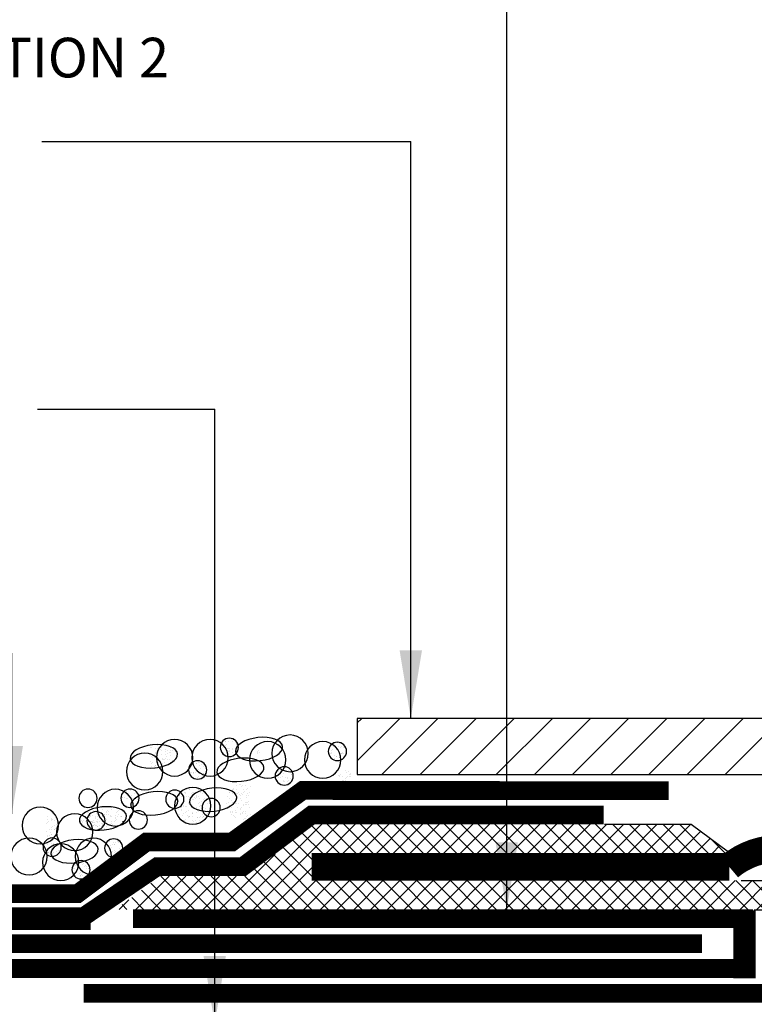
# Model space of a CAD drawing. Extents: x 40 to 322, y -2 to 386.
# Drawn here: x 112 to 177, y 233 to 320 of the extents above; entities that cross this region are included whole.
import ezdxf

# ---------------------------------------------------------------- set-up
doc = ezdxf.new("R2010")
doc.units = 0
doc.linetypes.add('CENTER2', pattern=[28.575, 19.05, -3.175, 3.175, -3.175])
doc.layers.get('0').update_dxf_attribs({"color": 3, "linetype": 'CONTINUOUS'})
for name, color, linetype in [('ABIT', 5, 'CONTINUOUS'), ('ARROW', 7, 'CONTINUOUS'), ('CL', 1, 'CENTER2'), ('INSUL', 7, 'CONTINUOUS'), ('PDOME', 4, 'CONTINUOUS'), ('TEXT', 3, 'CONTINUOUS')]:
    doc.layers.add(name, color=color, linetype=linetype)
doc.styles.add('ADESK1', font='arial.ttf')
doc.dimstyles.get("Standard").update_dxf_attribs({"dimtxt": 0.18, "dimasz": 0.18, "dimexe": 0.18, "dimexo": 0.0625, "dimgap": 0.09, "dimtad": 0, "dimtih": 1, "dimtoh": 1, "dimdec": 4, "dimzin": 0, "dimdsep": 46, "dimtxsty": 'Standard', "dimcen": 0.09, "dimadec": 0, "dimazin": 0, "dimtfac": 1, "dimtdec": 4, "dimtofl": 0, "dimtmove": 0, "dimatfit": 3, "dimfxl": 0, "dimtolj": 1, "dimtzin": 0, "dimarcsym": 0})

msp = doc.modelspace()

# ---------------------------------------------------------------- hatches: boundary and pattern name
at = {"layer": 'ABIT', "linetype": 'Continuous'}
h = msp.add_hatch(dxfattribs=at)
h.set_pattern_fill('ANSI31', scale=0.75, style=0)
h.set_pattern_definition([(45, (-1.6757, -0.3288), (-1.683798, 1.683798), [])])
h.paths.add_polyline_path([(216.391, 253.166), (216.391, 258.116), (141.883, 258.116), (141.883, 253.166)])
at = {"layer": 'CL', "linetype": 'Continuous'}
h = msp.add_hatch(dxfattribs=at)
h.set_pattern_fill('ANSI37', scale=0.33, style=0)
h.set_pattern_definition([(45, (-74.3957, 72.6759), (-0.740871, 0.740871), []), (135, (-74.3957, 72.6759), (-0.740871, -0.740871), [])])
edge = h.paths.add_edge_path()
edge.add_line((138.353, 248.931), (132.025, 244.185))
edge.add_line((132.025, 244.185), (124.477, 244.185))
edge.add_line((124.477, 244.185), (120.569, 241.254))
edge.add_line((120.569, 241.254), (179.137, 241.254))
edge.add_line((179.137, 241.254), (179.137, 243.8))
edge.add_line((179.137, 243.8), (137.858, 243.8))
edge.add_line((137.858, 243.8), (137.858, 246.22))
edge.add_line((137.858, 246.22), (174.737, 246.22))
edge.add_line((174.737, 246.22), (171.343, 248.766))
edge.add_line((171.343, 248.766), (137.858, 248.766))

# ---------------------------------------------------------------- linework, layer by layer
at = {"color": 7}
for p, q in [((124.217, 255.727), (124.217, 255.727)), ((124.704, 255.684), (124.704, 255.684)), ((129.888, 255.763), (129.888, 255.763)), ((130.047, 255.769), (130.047, 255.769)), ((130.208, 256.059), (130.208, 256.059)), ((130.224, 255.716), (130.224, 255.716)), ((130.267, 256.114), (130.267, 256.114)), ((130.313, 256.313), (130.313, 256.313)), ((130.36, 255.803), (130.36, 255.803)), ((130.501, 256.058), (130.501, 256.058)), ((130.749, 256.255), (130.749, 256.255)), ((130.848, 256.117), (130.848, 256.117)), ((130.917, 256.233), (130.917, 256.233)), ((131.174, 255.774), (131.174, 255.774)), ((131.225, 255.714), (131.225, 255.714)), ((131.234, 255.829), (131.234, 255.829)), ((139.512, 255.692), (139.512, 255.692)), ((139.645, 255.685), (139.645, 255.685)), ((139.738, 255.816), (139.738, 255.816)), ((139.874, 255.904), (139.874, 255.904)), ((140.099, 255.974), (140.099, 255.974)), ((140.3, 255.886), (140.3, 255.886)), ((140.359, 255.941), (140.359, 255.941)), ((123.662, 255.517), (123.662, 255.517)), ((123.686, 254.928), (123.686, 254.928)), ((123.707, 255.553), (123.707, 255.553)), ((123.766, 254.816), (123.766, 254.816)), ((123.957, 254.914), (123.957, 254.914)), ((124.045, 255.074), (124.045, 255.074)), ((124.093, 255.002), (124.093, 255.002)), ((124.099, 255.459), (124.099, 255.459)), ((124.14, 255.217), (124.14, 255.217)), ((124.266, 255.437), (124.266, 255.437)), ((124.365, 255.37), (124.365, 255.37)), ((124.424, 255.425), (124.424, 255.425)), ((124.528, 255.402), (124.528, 255.402)), ((124.555, 254.896), (124.555, 254.896)), ((124.575, 255.521), (124.575, 255.521)), ((124.581, 255.315), (124.581, 255.315)), ((124.959, 254.913), (124.959, 254.913)), ((124.962, 255.221), (124.962, 255.221)), ((124.964, 255.344), (124.964, 255.344)), ((125.094, 255), (125.094, 255)), ((125.132, 255.322), (125.132, 255.322)), ((125.332, 255.086), (125.332, 255.086)), ((125.391, 255.14), (125.391, 255.14)), ((125.393, 255.287), (125.393, 255.287)), ((125.396, 254.885), (125.396, 254.885)), ((125.416, 255.51), (125.416, 255.51)), ((125.582, 255.313), (125.582, 255.313)), ((125.671, 255.399), (125.671, 255.399)), ((125.83, 255.229), (125.83, 255.229)), ((125.831, 255.189), (125.831, 255.189)), ((125.96, 254.911), (125.96, 254.911)), ((130.016, 255.513), (130.016, 255.513)), ((130.027, 255.144), (130.027, 255.144)), ((130.1, 254.991), (130.1, 254.991)), ((130.195, 254.869), (130.195, 254.869)), ((130.453, 255.455), (130.453, 255.455)), ((130.461, 254.808), (130.461, 254.808)), ((130.481, 255.433), (130.481, 255.433)), ((130.515, 255.165), (130.515, 255.165)), ((130.575, 255.22), (130.575, 255.22)), ((130.588, 255.304), (130.588, 255.304)), ((130.62, 255.433), (130.62, 255.433)), ((130.854, 255.479), (130.854, 255.479)), ((130.882, 255.398), (130.882, 255.398)), ((130.895, 255.112), (130.895, 255.112)), ((130.966, 254.902), (130.966, 254.902)), ((131.101, 254.989), (131.101, 254.989)), ((131.303, 255.437), (131.303, 255.437)), ((131.318, 255.34), (131.318, 255.34)), ((133.049, 255.11), (133.049, 255.11)), ((133.104, 254.985), (133.104, 254.985)), ((133.107, 255.205), (133.107, 255.205)), ((133.166, 255.26), (133.166, 255.26)), ((133.216, 255.088), (133.216, 255.088)), ((139.477, 254.857), (139.477, 254.857)), ((139.478, 255.004), (139.478, 255.004)), ((139.614, 255.091), (139.614, 255.091)), ((139.625, 255.06), (139.625, 255.06)), ((139.641, 255.277), (139.641, 255.277)), ((139.701, 255.332), (139.701, 255.332)), ((139.773, 255.657), (139.773, 255.657)), ((139.913, 254.799), (139.913, 254.799)), ((139.98, 255.59), (139.98, 255.59)), ((140.079, 255.349), (140.079, 255.349)), ((140.102, 255.405), (140.102, 255.405)), ((140.21, 255.599), (140.21, 255.599)), ((140.377, 255.577), (140.377, 255.577)), ((140.48, 255.002), (140.48, 255.002)), ((140.493, 255.028), (140.493, 255.028)), ((140.514, 255.653), (140.514, 255.653)), ((140.608, 254.992), (140.608, 254.992)), ((140.615, 255.089), (140.615, 255.089)), ((140.638, 255.542), (140.638, 255.542)), ((140.667, 255.047), (140.667, 255.047)), ((140.901, 255.353), (140.901, 255.353)), ((123.666, 254.303), (123.666, 254.303)), ((123.698, 254.102), (123.698, 254.102)), ((123.706, 254.761), (123.706, 254.761)), ((123.802, 254.659), (123.802, 254.659)), ((123.833, 254.189), (123.833, 254.189)), ((123.97, 254.636), (123.97, 254.636)), ((124.1, 253.967), (124.1, 253.967)), ((124.12, 254.592), (124.12, 254.592)), ((124.231, 254.602), (124.231, 254.602)), ((124.321, 254.503), (124.321, 254.503)), ((124.353, 254.18), (124.353, 254.18)), ((124.534, 254.271), (124.534, 254.271)), ((124.668, 254.544), (124.668, 254.544)), ((124.673, 254.476), (124.673, 254.476)), ((124.699, 254.1), (124.699, 254.1)), ((124.732, 254.531), (124.732, 254.531)), ((124.835, 254.521), (124.835, 254.521)), ((124.835, 254.187), (124.835, 254.187)), ((124.922, 253.971), (124.922, 253.971)), ((124.942, 254.596), (124.942, 254.596)), ((125.012, 254.79), (125.012, 254.79)), ((125.097, 254.487), (125.097, 254.487)), ((125.323, 254.501), (125.323, 254.501)), ((125.376, 254.26), (125.376, 254.26)), ((125.533, 254.429), (125.533, 254.429)), ((125.701, 254.406), (125.701, 254.406)), ((125.811, 254.564), (125.811, 254.564)), ((127.431, 254.176), (127.431, 254.176)), ((127.454, 253.932), (127.454, 253.932)), ((127.693, 254.142), (127.693, 254.142)), ((127.702, 254.095), (127.702, 254.095)), ((127.838, 254.182), (127.838, 254.182)), ((127.908, 254.222), (127.908, 254.222)), ((127.911, 253.936), (127.911, 253.936)), ((128.129, 254.084), (128.129, 254.084)), ((128.231, 254.231), (128.231, 254.231)), ((128.297, 254.062), (128.297, 254.062)), ((139.842, 254.593), (139.842, 254.593)), ((140.008, 254.438), (140.008, 254.438)), ((140.059, 254.724), (140.059, 254.724)), ((140.081, 254.776), (140.081, 254.776)), ((140.288, 254.696), (140.288, 254.696)), ((140.342, 254.742), (140.342, 254.742)), ((123.673, 253.836), (123.673, 253.836)), ((123.935, 253.801), (123.935, 253.801)), ((124.014, 253.867), (124.014, 253.867)), ((124.073, 253.922), (124.073, 253.922)), ((127.046, 253.607), (127.046, 253.607)), ((127.065, 253.685), (127.065, 253.685)), ((127.135, 253.376), (127.135, 253.376)), ((127.252, 253.326), (127.252, 253.326)), ((127.396, 253.341), (127.396, 253.341)), ((127.434, 253.307), (127.434, 253.307)), ((127.443, 253.282), (127.443, 253.282)), ((127.572, 253.622), (127.572, 253.622)), ((127.578, 253.37), (127.578, 253.37)), ((127.631, 253.677), (127.631, 253.677)), ((127.833, 253.283), (127.833, 253.283)), ((127.888, 253.597), (127.888, 253.597)), ((128, 253.261), (128, 253.261)), ((128.066, 253.683), (128.066, 253.683)), ((128.262, 253.226), (128.262, 253.226)), ((128.302, 253.276), (128.302, 253.276)), ((128.323, 253.901), (128.323, 253.901)), ((128.444, 253.281), (128.444, 253.281)), ((128.539, 253.337), (128.539, 253.337)), ((134.753, 253.113), (134.753, 253.113)), ((134.954, 253.551), (134.954, 253.551)), ((134.954, 253.387), (134.954, 253.387)), ((135.073, 253.409), (135.073, 253.409)), ((135.09, 253.474), (135.09, 253.474)), ((135.132, 253.464), (135.132, 253.464)), ((135.161, 253.75), (135.161, 253.75)), ((135.368, 253.23), (135.368, 253.23)), ((135.412, 253.723), (135.412, 253.723)), ((135.422, 253.715), (135.422, 253.715)), ((135.578, 253.788), (135.578, 253.788)), ((135.776, 253.555), (135.776, 253.555)), ((135.859, 253.657), (135.859, 253.657)), ((135.956, 253.385), (135.956, 253.385)), ((136.039, 253.125), (136.039, 253.125)), ((136.091, 253.472), (136.091, 253.472)), ((136.098, 253.179), (136.098, 253.179)), ((136.21, 253.219), (136.21, 253.219)), ((140.186, 253.083), (140.186, 253.083)), ((140.353, 253.06), (140.353, 253.06)), ((140.433, 253.153), (140.433, 253.153)), ((140.841, 253.478), (140.841, 253.478)), ((140.961, 253.376), (140.961, 253.376)), ((141.097, 253.463), (141.097, 253.463)), ((141.223, 253.204), (141.223, 253.204)), ((141.274, 253.142), (141.274, 253.142)), ((141.282, 253.259), (141.282, 253.259)), ((127.807, 252.871), (127.807, 252.871)), ((127.868, 252.972), (127.868, 252.972)), ((127.939, 252.783), (127.939, 252.783)), ((128.219, 253.042), (128.219, 253.042)), ((131.251, 252.189), (131.251, 252.189)), ((131.485, 252.273), (131.485, 252.273)), ((131.571, 252.257), (131.571, 252.257)), ((131.738, 252.235), (131.738, 252.235)), ((131.999, 252.2), (131.999, 252.2)), ((134.697, 252.972), (134.697, 252.972)), ((134.83, 252.662), (134.83, 252.662)), ((134.865, 252.95), (134.865, 252.95)), ((134.933, 252.926), (134.933, 252.926)), ((135.126, 252.915), (135.126, 252.915)), ((135.318, 252.975), (135.318, 252.975)), ((135.348, 252.605), (135.348, 252.605)), ((135.38, 252.515), (135.38, 252.515)), ((135.439, 252.57), (135.439, 252.57)), ((135.563, 252.857), (135.563, 252.857)), ((135.696, 252.573), (135.696, 252.573)), ((135.719, 252.829), (135.719, 252.829)), ((135.73, 252.835), (135.73, 252.835)), ((135.736, 252.304), (135.736, 252.304)), ((135.756, 252.93), (135.756, 252.93)), ((135.832, 252.66), (135.832, 252.66)), ((135.991, 252.8), (135.991, 252.8)), ((140.324, 252.966), (140.324, 252.966)), ((140.412, 252.528), (140.412, 252.528)), ((140.564, 252.595), (140.564, 252.595)), ((140.615, 253.026), (140.615, 253.026)), ((140.623, 252.65), (140.623, 252.65)), ((140.702, 252.563), (140.702, 252.563)), ((140.8, 252.228), (140.8, 252.228)), ((140.82, 252.853), (140.82, 252.853)), ((140.837, 252.651), (140.837, 252.651)), ((140.903, 252.908), (140.903, 252.908)), ((141.051, 252.968), (141.051, 252.968)), ((141.219, 252.945), (141.219, 252.945)), ((141.254, 252.517), (141.254, 252.517)), ((141.325, 252.964), (141.325, 252.964)), ((121.082, 251.356), (121.082, 251.356)), ((121.214, 251.479), (121.214, 251.479)), ((121.349, 251.567), (121.349, 251.567)), ((121.511, 251.431), (121.511, 251.431)), ((121.536, 251.645), (121.536, 251.645)), ((121.57, 251.486), (121.57, 251.486)), ((121.85, 251.745), (121.85, 251.745)), ((121.887, 251.863), (121.887, 251.863)), ((121.951, 251.324), (121.951, 251.324)), ((122.215, 251.478), (122.215, 251.478)), ((122.35, 251.565), (122.35, 251.565)), ((122.359, 251.649), (122.359, 251.649)), ((126.219, 251.47), (126.219, 251.47)), ((126.355, 251.557), (126.355, 251.557)), ((126.601, 251.569), (126.601, 251.569)), ((126.695, 251.511), (126.695, 251.511)), ((126.754, 251.566), (126.754, 251.566)), ((126.843, 251.871), (126.843, 251.871)), ((127.033, 251.824), (127.033, 251.824)), ((127.035, 251.873), (127.035, 251.873)), ((127.221, 251.468), (127.221, 251.468)), ((127.356, 251.555), (127.356, 251.555)), ((127.376, 251.974), (127.376, 251.974)), ((127.423, 251.572), (127.423, 251.572)), ((127.813, 251.916), (127.813, 251.916)), ((127.844, 251.869), (127.844, 251.869)), ((127.877, 251.862), (127.877, 251.862)), ((127.98, 251.894), (127.98, 251.894)), ((128, 251.54), (128, 251.54)), ((128.222, 251.467), (128.222, 251.467)), ((128.291, 251.541), (128.291, 251.541)), ((128.357, 251.554), (128.357, 251.554)), ((130.576, 251.549), (130.576, 251.549)), ((130.592, 251.58), (130.592, 251.58)), ((130.824, 251.503), (130.824, 251.503)), ((130.838, 251.514), (130.838, 251.514)), ((130.848, 251.864), (130.848, 251.864)), ((130.912, 251.875), (130.912, 251.875)), ((130.971, 251.93), (130.971, 251.93)), ((131.225, 251.461), (131.225, 251.461)), ((131.232, 251.827), (131.232, 251.827)), ((131.274, 251.456), (131.274, 251.456)), ((131.361, 251.548), (131.361, 251.548)), ((131.442, 251.434), (131.442, 251.434)), ((131.665, 251.492), (131.665, 251.492)), ((131.685, 252.117), (131.685, 252.117)), ((131.703, 251.399), (131.703, 251.399)), ((131.849, 251.862), (131.849, 251.862)), ((131.878, 251.591), (131.878, 251.591)), ((131.937, 251.645), (131.937, 251.645)), ((132.1, 251.796), (132.1, 251.796)), ((132.14, 251.341), (132.14, 251.341)), ((132.217, 251.904), (132.217, 251.904)), ((132.226, 251.459), (132.226, 251.459)), ((132.307, 251.319), (132.307, 251.319)), ((132.362, 251.546), (132.362, 251.546)), ((132.436, 252.142), (132.436, 252.142)), ((140.755, 252.167), (140.755, 252.167)), ((140.922, 252.145), (140.922, 252.145)), ((141.066, 252.152), (141.066, 252.152)), ((121.089, 250.754), (121.089, 250.754)), ((121.162, 251.12), (121.162, 251.12)), ((121.191, 251.136), (121.191, 251.136)), ((121.33, 251.098), (121.33, 251.098)), ((121.516, 251.02), (121.516, 251.02)), ((121.578, 251.068), (121.578, 251.068)), ((121.591, 251.063), (121.591, 251.063)), ((121.818, 250.537), (121.818, 250.537)), ((121.878, 250.592), (121.878, 250.592)), ((121.93, 250.699), (121.93, 250.699)), ((121.955, 250.665), (121.955, 250.665)), ((122.028, 251.005), (122.028, 251.005)), ((122.091, 250.752), (122.091, 250.752)), ((122.157, 250.851), (122.157, 250.851)), ((122.195, 250.983), (122.195, 250.983)), ((122.338, 251.024), (122.338, 251.024)), ((122.456, 250.948), (122.456, 250.948)), ((122.477, 251.147), (122.477, 251.147)), ((122.537, 251.201), (122.537, 251.201)), ((122.579, 251.066), (122.579, 251.066)), ((125.918, 250.488), (125.918, 250.488)), ((125.96, 250.658), (125.96, 250.658)), ((126.036, 250.902), (126.036, 250.902)), ((126.095, 250.957), (126.095, 250.957)), ((126.095, 250.745), (126.095, 250.745)), ((126.127, 250.654), (126.127, 250.654)), ((126.147, 251.279), (126.147, 251.279)), ((126.214, 251.289), (126.214, 251.289)), ((126.375, 251.215), (126.375, 251.215)), ((126.58, 250.943), (126.58, 250.943)), ((126.583, 251.059), (126.583, 251.059)), ((126.651, 251.231), (126.651, 251.231)), ((126.818, 251.208), (126.818, 251.208)), ((126.961, 250.656), (126.961, 250.656)), ((126.995, 250.623), (126.995, 250.623)), ((127.002, 250.617), (127.002, 250.617)), ((127.015, 251.248), (127.015, 251.248)), ((127.061, 250.672), (127.061, 250.672)), ((127.08, 251.174), (127.08, 251.174)), ((127.096, 250.743), (127.096, 250.743)), ((127.341, 250.93), (127.341, 250.93)), ((127.403, 250.947), (127.403, 250.947)), ((127.516, 251.116), (127.516, 251.116)), ((127.585, 251.057), (127.585, 251.057)), ((127.661, 251.226), (127.661, 251.226)), ((127.684, 251.093), (127.684, 251.093)), ((127.72, 251.281), (127.72, 251.281)), ((127.836, 250.612), (127.836, 250.612)), ((127.857, 251.237), (127.857, 251.237)), ((127.945, 251.059), (127.945, 251.059)), ((127.962, 250.654), (127.962, 250.654)), ((128.098, 250.741), (128.098, 250.741)), ((128.271, 250.916), (128.271, 250.916)), ((128.307, 250.646), (128.307, 250.646)), ((128.382, 251.001), (128.382, 251.001)), ((128.549, 250.979), (128.549, 250.979)), ((128.586, 251.055), (128.586, 251.055)), ((128.627, 250.942), (128.627, 250.942)), ((128.659, 250.616), (128.659, 250.616)), ((128.679, 251.241), (128.679, 251.241)), ((128.687, 250.996), (128.687, 250.996)), ((128.81, 250.944), (128.81, 250.944)), ((130.369, 250.573), (130.369, 250.573)), ((130.389, 251.198), (130.389, 251.198)), ((130.541, 250.714), (130.541, 250.714)), ((130.588, 251.051), (130.588, 251.051)), ((130.803, 250.877), (130.803, 250.877)), ((130.899, 250.686), (130.899, 250.686)), ((130.966, 250.649), (130.966, 250.649)), ((130.978, 250.656), (130.978, 250.656)), ((131.101, 250.736), (131.101, 250.736)), ((131.145, 250.634), (131.145, 250.634)), ((131.191, 250.577), (131.191, 250.577)), ((131.211, 251.202), (131.211, 251.202)), ((131.219, 250.981), (131.219, 250.981)), ((131.278, 251.036), (131.278, 251.036)), ((131.407, 250.599), (131.407, 250.599)), ((131.558, 251.295), (131.558, 251.295)), ((131.589, 251.05), (131.589, 251.05)), ((131.645, 250.867), (131.645, 250.867)), ((131.843, 250.541), (131.843, 250.541)), ((131.967, 250.647), (131.967, 250.647)), ((132.011, 250.519), (132.011, 250.519)), ((132.059, 250.546), (132.059, 250.546)), ((132.08, 251.171), (132.08, 251.171)), ((132.102, 250.734), (132.102, 250.734)), ((132.186, 250.697), (132.186, 250.697)), ((132.245, 250.752), (132.245, 250.752)), ((132.272, 250.484), (132.272, 250.484)), ((114.505, 250.043), (114.505, 250.043)), ((114.535, 250.122), (114.535, 250.122)), ((114.601, 250.042), (114.601, 250.042)), ((114.847, 249.782), (114.847, 249.782)), ((114.939, 249.707), (114.939, 249.707)), ((117.973, 249.864), (117.973, 249.864)), ((118.102, 249.819), (118.102, 249.819)), ((118.141, 249.841), (118.141, 249.841)), ((118.248, 249.592), (118.248, 249.592)), ((118.293, 249.673), (118.293, 249.673)), ((118.402, 249.807), (118.402, 249.807)), ((118.568, 249.888), (118.568, 249.888)), ((118.627, 249.943), (118.627, 249.943)), ((118.692, 249.858), (118.692, 249.858)), ((118.827, 249.946), (118.827, 249.946)), ((118.839, 249.749), (118.839, 249.749)), ((118.852, 249.775), (118.852, 249.775)), ((118.907, 250.202), (118.907, 250.202)), ((118.943, 249.809), (118.943, 249.809)), ((119.006, 249.727), (119.006, 249.727)), ((119.059, 249.593), (119.059, 249.593)), ((119.119, 249.647), (119.119, 249.647)), ((119.162, 249.641), (119.162, 249.641)), ((119.267, 249.692), (119.267, 249.692)), ((119.316, 250.259), (119.316, 250.259)), ((119.378, 250.113), (119.378, 250.113)), ((119.534, 249.604), (119.534, 249.604)), ((119.593, 249.658), (119.593, 249.658)), ((119.693, 249.857), (119.693, 249.857)), ((119.704, 249.634), (119.704, 249.634)), ((119.766, 249.813), (119.766, 249.813)), ((119.829, 249.944), (119.829, 249.944)), ((119.871, 249.612), (119.871, 249.612)), ((119.873, 249.917), (119.873, 249.917)), ((120.193, 250.213), (120.193, 250.213)), ((120.219, 250.102), (120.219, 250.102)), ((120.252, 250.268), (120.252, 250.268)), ((120.317, 250.257), (120.317, 250.257)), ((120.634, 249.781), (120.634, 249.781)), ((120.694, 249.855), (120.694, 249.855)), ((120.83, 249.942), (120.83, 249.942)), ((120.839, 249.632), (120.839, 249.632)), ((121.159, 249.928), (121.159, 249.928)), ((121.496, 250.395), (121.496, 250.395)), ((125.836, 249.933), (125.836, 249.933)), ((126.023, 249.712), (126.023, 249.712)), ((126.058, 249.63), (126.058, 249.63)), ((126.106, 250.029), (126.106, 250.029)), ((126.226, 249.607), (126.226, 249.607)), ((126.324, 250.246), (126.324, 250.246)), ((126.343, 250.008), (126.343, 250.008)), ((126.355, 250.43), (126.355, 250.43)), ((126.402, 250.063), (126.402, 250.063)), ((126.522, 250.408), (126.522, 250.408)), ((126.54, 249.693), (126.54, 249.693)), ((126.56, 250.318), (126.56, 250.318)), ((126.682, 250.321), (126.682, 250.321)), ((126.701, 249.844), (126.701, 249.844)), ((126.783, 250.373), (126.783, 250.373)), ((126.837, 249.931), (126.837, 249.931)), ((126.975, 249.998), (126.975, 249.998)), ((127.22, 250.315), (127.22, 250.315)), ((127.31, 249.723), (127.31, 249.723)), ((127.325, 250.245), (127.325, 250.245)), ((127.362, 249.697), (127.362, 249.697)), ((127.369, 249.778), (127.369, 249.778)), ((127.383, 250.322), (127.383, 250.322)), ((127.387, 250.293), (127.387, 250.293)), ((127.648, 250.036), (127.648, 250.036)), ((127.649, 250.258), (127.649, 250.258)), ((127.702, 249.842), (127.702, 249.842)), ((127.816, 249.987), (127.816, 249.987)), ((127.838, 249.929), (127.838, 249.929)), ((127.968, 250.332), (127.968, 250.332)), ((128.028, 250.387), (128.028, 250.387)), ((128.085, 250.2), (128.085, 250.2)), ((128.231, 249.666), (128.231, 249.666)), ((128.251, 250.291), (128.251, 250.291)), ((128.253, 250.178), (128.253, 250.178)), ((128.326, 250.243), (128.326, 250.243)), ((128.514, 250.143), (128.514, 250.143)), ((128.615, 249.752), (128.615, 249.752)), ((128.639, 249.991), (128.639, 249.991)), ((128.704, 249.84), (128.704, 249.84)), ((128.839, 249.927), (128.839, 249.927)), ((130.56, 250.372), (130.56, 250.372)), ((130.62, 250.427), (130.62, 250.427)), ((130.681, 249.855), (130.681, 249.855)), ((130.706, 249.836), (130.706, 249.836)), ((130.763, 249.627), (130.763, 249.627)), ((130.783, 250.252), (130.783, 250.252)), ((130.841, 249.924), (130.841, 249.924)), ((130.849, 249.833), (130.849, 249.833)), ((131.11, 249.798), (131.11, 249.798)), ((131.171, 249.952), (131.171, 249.952)), ((131.207, 249.792), (131.207, 249.792)), ((131.33, 250.237), (131.33, 250.237)), ((131.527, 250.087), (131.527, 250.087)), ((131.547, 249.74), (131.547, 249.74)), ((131.586, 250.142), (131.586, 250.142)), ((131.604, 249.617), (131.604, 249.617)), ((131.625, 250.242), (131.625, 250.242)), ((131.707, 249.835), (131.707, 249.835)), ((131.714, 249.718), (131.714, 249.718)), ((131.843, 249.922), (131.843, 249.922)), ((131.866, 250.401), (131.866, 250.401)), ((131.976, 249.683), (131.976, 249.683)), ((132.039, 249.921), (132.039, 249.921)), ((132.331, 250.235), (132.331, 250.235)), ((132.412, 249.625), (132.412, 249.625)), ((132.427, 249.621), (132.427, 249.621)), ((114.465, 248.793), (114.465, 248.793)), ((114.485, 249.418), (114.485, 249.418)), ((114.522, 248.932), (114.522, 248.932)), ((114.566, 249.207), (114.566, 249.207)), ((114.588, 248.97), (114.588, 248.97)), ((114.842, 249.228), (114.842, 249.228)), ((114.901, 249.283), (114.901, 249.283)), ((114.919, 249.082), (114.919, 249.082)), ((115.003, 249.149), (115.003, 249.149)), ((115.17, 249.126), (115.17, 249.126)), ((115.181, 249.542), (115.181, 249.542)), ((115.225, 249.379), (115.225, 249.379)), ((115.333, 248.761), (115.333, 248.761)), ((115.431, 249.092), (115.431, 249.092)), ((117.431, 249.048), (117.431, 249.048)), ((117.567, 249.135), (117.567, 249.135)), ((117.589, 248.983), (117.589, 248.983)), ((117.647, 248.89), (117.647, 248.89)), ((117.667, 249.515), (117.667, 249.515)), ((117.677, 249.063), (117.677, 249.063)), ((117.844, 249.041), (117.844, 249.041)), ((117.909, 249.279), (117.909, 249.279)), ((117.968, 249.334), (117.968, 249.334)), ((118.055, 249.449), (118.055, 249.449)), ((118.081, 249.194), (118.081, 249.194)), ((118.106, 249.006), (118.106, 249.006)), ((118.228, 249.374), (118.228, 249.374)), ((118.273, 249.048), (118.273, 249.048)), ((118.324, 249.547), (118.324, 249.547)), ((118.364, 249.461), (118.364, 249.461)), ((118.4, 248.983), (118.4, 248.983)), ((118.432, 249.046), (118.432, 249.046)), ((118.46, 249.038), (118.46, 249.038)), ((118.469, 248.894), (118.469, 248.894)), ((118.489, 249.519), (118.489, 249.519)), ((118.542, 248.948), (118.542, 248.948)), ((118.568, 249.133), (118.568, 249.133)), ((118.592, 248.963), (118.592, 248.963)), ((118.707, 248.712), (118.707, 248.712)), ((118.71, 248.926), (118.71, 248.926)), ((118.727, 249.337), (118.727, 249.337)), ((118.739, 249.297), (118.739, 249.297)), ((118.76, 249.489), (118.76, 249.489)), ((118.875, 248.994), (118.875, 248.994)), ((118.923, 249.184), (118.923, 249.184)), ((118.928, 249.467), (118.928, 249.467)), ((118.934, 249.049), (118.934, 249.049)), ((118.971, 248.891), (118.971, 248.891)), ((119.056, 249.447), (119.056, 249.447)), ((119.142, 249.016), (119.142, 249.016)), ((119.189, 249.432), (119.189, 249.432)), ((119.214, 249.308), (119.214, 249.308)), ((119.23, 249.372), (119.23, 249.372)), ((119.337, 248.863), (119.337, 248.863)), ((119.358, 249.488), (119.358, 249.488)), ((119.365, 249.459), (119.365, 249.459)), ((119.408, 248.833), (119.408, 248.833)), ((119.426, 248.753), (119.426, 248.753)), ((119.433, 249.044), (119.433, 249.044)), ((119.529, 248.716), (119.529, 248.716)), ((119.549, 249.341), (119.549, 249.341)), ((119.569, 249.131), (119.569, 249.131)), ((119.575, 248.811), (119.575, 248.811)), ((119.594, 248.961), (119.594, 248.961)), ((119.745, 249.188), (119.745, 249.188)), ((119.836, 248.776), (119.836, 248.776)), ((119.842, 248.71), (119.842, 248.71)), ((119.901, 248.764), (119.901, 248.764)), ((120.057, 249.445), (120.057, 249.445)), ((120.133, 249.577), (120.133, 249.577)), ((120.179, 248.852), (120.179, 248.852)), ((120.181, 249.023), (120.181, 249.023)), ((120.199, 249.477), (120.199, 249.477)), ((120.273, 248.718), (120.273, 248.718)), ((120.435, 249.042), (120.435, 249.042)), ((120.501, 249.319), (120.501, 249.319)), ((120.56, 249.374), (120.56, 249.374)), ((120.57, 249.519), (120.57, 249.519)), ((120.57, 249.13), (120.57, 249.13)), ((120.614, 249.156), (120.614, 249.156)), ((120.737, 249.497), (120.737, 249.497)), ((120.998, 249.462), (120.998, 249.462)), ((121.001, 248.856), (121.001, 248.856)), ((121.022, 249.481), (121.022, 249.481)), ((121.058, 249.443), (121.058, 249.443)), ((121.435, 249.404), (121.435, 249.404)), ((126.487, 249.573), (126.487, 249.573)), ((126.52, 249.068), (126.52, 249.068)), ((126.577, 249.119), (126.577, 249.119)), ((126.651, 249.114), (126.651, 249.114)), ((126.71, 249.169), (126.71, 249.169)), ((126.924, 249.515), (126.924, 249.515)), ((126.954, 249.372), (126.954, 249.372)), ((126.99, 249.427), (126.99, 249.427)), ((127.065, 249.432), (127.065, 249.432)), ((127.091, 249.492), (127.091, 249.492)), ((127.342, 249.072), (127.342, 249.072)), ((127.352, 249.458), (127.352, 249.458)), ((127.443, 249.03), (127.443, 249.03)), ((127.578, 249.117), (127.578, 249.117)), ((127.617, 248.829), (127.617, 248.829)), ((127.676, 248.884), (127.676, 248.884)), ((127.789, 249.4), (127.789, 249.4)), ((127.796, 249.362), (127.796, 249.362)), ((127.956, 249.377), (127.956, 249.377)), ((127.956, 249.143), (127.956, 249.143)), ((128.066, 249.43), (128.066, 249.43)), ((128.21, 249.041), (128.21, 249.041)), ((128.218, 249.343), (128.218, 249.343)), ((128.276, 249.438), (128.276, 249.438)), ((128.335, 249.493), (128.335, 249.493)), ((130.927, 249.533), (130.927, 249.533)), ((131.07, 249.425), (131.07, 249.425)), ((131.151, 249.327), (131.151, 249.327)), ((131.834, 249.194), (131.834, 249.194)), ((131.894, 249.248), (131.894, 249.248)), ((132.019, 249.296), (132.019, 249.296)), ((132.071, 249.423), (132.071, 249.423)), ((132.173, 249.507), (132.173, 249.507)), ((114.444, 248.168), (114.444, 248.168)), ((114.706, 248.348), (114.706, 248.348)), ((114.83, 248.038), (114.83, 248.038)), ((114.841, 247.842), (114.841, 247.842)), ((114.873, 248.326), (114.873, 248.326)), ((114.898, 248.457), (114.898, 248.457)), ((114.965, 248.567), (114.965, 248.567)), ((115.101, 248.654), (115.101, 248.654)), ((115.135, 248.291), (115.135, 248.291)), ((115.15, 248.334), (115.15, 248.334)), ((115.209, 248.389), (115.209, 248.389)), ((115.313, 248.136), (115.313, 248.136)), ((115.329, 248.156), (115.329, 248.156)), ((115.489, 248.648), (115.489, 248.648)), ((117.795, 248.637), (117.795, 248.637)), ((118.061, 248.569), (118.061, 248.569)), ((118.216, 248.385), (118.216, 248.385)), ((118.275, 248.44), (118.275, 248.44)), ((118.464, 248.689), (118.464, 248.689)), ((118.555, 248.698), (118.555, 248.698)), ((118.631, 248.667), (118.631, 248.667)), ((118.796, 248.635), (118.796, 248.635)), ((118.893, 248.632), (118.893, 248.632)), ((118.903, 248.559), (118.903, 248.559)), ((118.97, 248.56), (118.97, 248.56)), ((119.047, 248.403), (119.047, 248.403)), ((119.106, 248.647), (119.106, 248.647)), ((119.121, 248.391), (119.121, 248.391)), ((119.309, 248.319), (119.309, 248.319)), ((119.329, 248.574), (119.329, 248.574)), ((119.367, 248.699), (119.367, 248.699)), ((119.522, 248.414), (119.522, 248.414)), ((119.725, 248.563), (119.725, 248.563)), ((119.797, 248.633), (119.797, 248.633)), ((120.44, 248.696), (120.44, 248.696)), ((120.593, 248.531), (120.593, 248.531)), ((120.702, 248.661), (120.702, 248.661)), ((120.799, 248.631), (120.799, 248.631)), ((114.289, 247.189), (114.289, 247.189)), ((114.467, 247.147), (114.467, 247.147)), ((114.491, 247.725), (114.491, 247.725)), ((114.545, 247.015), (114.545, 247.015)), ((114.55, 247.78), (114.55, 247.78)), ((114.577, 247.525), (114.577, 247.525)), ((114.609, 247.485), (114.609, 247.485)), ((114.706, 247.755), (114.706, 247.755)), ((114.716, 247.276), (114.716, 247.276)), ((114.838, 247.491), (114.838, 247.491)), ((114.878, 247.832), (114.878, 247.832)), ((114.904, 247.089), (114.904, 247.089)), ((114.98, 247.319), (114.98, 247.319)), ((115.071, 247.067), (115.071, 247.067)), ((115.333, 247.032), (115.333, 247.032)), ((115.367, 247.019), (115.367, 247.019)), ((115.576, 247.2), (115.576, 247.2)), ((119.956, 247.258), (119.956, 247.258)), ((120.044, 247.242), (120.044, 247.242)), ((120.393, 247.2), (120.393, 247.2)), ((120.439, 246.984), (120.439, 246.984)), ((120.56, 247.178), (120.56, 247.178)), ((120.723, 247.265), (120.723, 247.265)), ((120.759, 247.28), (120.759, 247.28)), ((120.818, 247.335), (120.818, 247.335)), ((120.821, 247.143), (120.821, 247.143)), ((120.886, 247.231), (120.886, 247.231)), ((114.228, 246.962), (114.228, 246.962)), ((114.456, 246.464), (114.456, 246.464)), ((114.525, 246.39), (114.525, 246.39)), ((114.597, 246.295), (114.597, 246.295)), ((114.608, 246.289), (114.608, 246.289)), ((114.775, 246.266), (114.775, 246.266)), ((114.917, 246.591), (114.917, 246.591)), ((114.959, 246.694), (114.959, 246.694)), ((114.969, 246.148), (114.969, 246.148)), ((114.976, 246.646), (114.976, 246.646)), ((115.036, 246.232), (115.036, 246.232)), ((115.093, 246.873), (115.093, 246.873)), ((115.229, 246.96), (115.229, 246.96)), ((115.256, 246.904), (115.256, 246.904)), ((115.347, 246.394), (115.347, 246.394)), ((115.457, 246.462), (115.457, 246.462)), ((115.473, 246.174), (115.473, 246.174)), ((119.66, 246.457), (119.66, 246.457)), ((119.78, 246.375), (119.78, 246.375)), ((119.975, 246.139), (119.975, 246.139)), ((120.024, 246.617), (120.024, 246.617)), ((120.096, 246.399), (120.096, 246.399)), ((120.099, 246.864), (120.099, 246.864)), ((120.1, 246.671), (120.1, 246.671)), ((120.159, 246.726), (120.159, 246.726)), ((120.235, 246.951), (120.235, 246.951)), ((120.264, 246.377), (120.264, 246.377)), ((120.412, 246.317), (120.412, 246.317)), ((120.432, 246.942), (120.432, 246.942)), ((120.463, 246.453), (120.463, 246.453)), ((120.525, 246.342), (120.525, 246.342)), ((120.865, 246.606), (120.865, 246.606)), ((120.962, 246.284), (120.962, 246.284)), ((120.976, 246.137), (120.976, 246.137)), ((121.067, 246.386), (121.067, 246.386)), ((121.1, 246.862), (121.1, 246.862)), ((121.126, 246.441), (121.126, 246.441)), ((114.833, 246.061), (114.833, 246.061)), ((114.939, 246.069), (114.939, 246.069)), ((117.451, 245.405), (117.451, 245.405)), ((117.496, 245.441), (117.496, 245.441)), ((117.577, 245.243), (117.577, 245.243)), ((117.713, 245.33), (117.713, 245.33)), ((120.004, 245.992), (120.004, 245.992)), ((120.747, 246.09), (120.747, 246.09)), ((120.84, 246.05), (120.84, 246.05)), ((116.837, 244.832), (116.837, 244.832)), ((116.907, 245.143), (116.907, 245.143)), ((116.94, 244.834), (116.94, 244.834)), ((116.996, 244.476), (116.996, 244.476)), ((117.016, 245.101), (117.016, 245.101)), ((117.075, 245.121), (117.075, 245.121)), ((117.157, 245.128), (117.157, 245.128)), ((117.216, 245.183), (117.216, 245.183)), ((117.318, 244.431), (117.318, 244.431)), ((117.336, 245.086), (117.336, 245.086)), ((117.431, 244.78), (117.431, 244.78)), ((117.453, 244.518), (117.453, 244.518)), ((117.773, 245.028), (117.773, 245.028)), ((117.803, 244.547), (117.803, 244.547)), ((117.819, 244.48), (117.819, 244.48)), ((117.839, 245.105), (117.839, 245.105)), ((117.94, 245.006), (117.94, 245.006)), ((117.941, 244.832), (117.941, 244.832)), ((118.123, 244.843), (118.123, 244.843)), ((118.183, 244.898), (118.183, 244.898)), ((118.201, 244.971), (118.201, 244.971)), ((118.272, 244.77), (118.272, 244.77)), ((117.04, 244.286), (117.04, 244.286)), ((117.411, 244.155), (117.411, 244.155)), ((117.464, 244.234), (117.464, 244.234)), ((117.476, 244.228), (117.476, 244.228)), ((117.524, 244.289), (117.524, 244.289)), ((117.644, 244.205), (117.644, 244.205)), ((117.682, 244.019), (117.682, 244.019)), ((117.905, 244.171), (117.905, 244.171))]:
    msp.add_line(p, q, dxfattribs=at)
at = {"layer": 'ABIT', "color": 7}
for points in [[(169.392, 251.748, 1.65, 1.65, 0), (137.063, 251.751, 1.65, 1.65, 0), (130.825, 247.21, 1.65, 1.65, 0), (123.278, 247.21, 1.65, 1.65, 0), (117.17, 242.629, 1.65, 1.65, 0), (61.324, 242.629, 0, 0, 0)], [(117.444, 240.429, 1.65, 1.65, 0), (124.202, 245.01, 1.65, 1.65, 0), (131.75, 245.01, 1.65, 1.65, 0), (137.858, 249.591, 1.65, 1.65, 0), (163.647, 249.587, 0, 0, 0)]]:
    msp.add_lwpolyline(points, format="xyseb", dxfattribs=at)
at = {"layer": 'ABIT', "color": 1, "const_width": 2.42}
msp.add_lwpolyline([(220.417, 245.01), (183.526, 245.01, 0.364454), (174.726, 245.01), (137.858, 245.01)], format="xyb", dxfattribs=at)
at = {"layer": 'ABIT', "color": 7, "const_width": 1.65}
for points in [[(176.824, 240.429), (122.074, 240.429)], [(172.324, 238.229), (61.324, 238.229)], [(176.824, 236.029), (61.324, 236.029)]]:
    msp.add_lwpolyline(points, dxfattribs=at)
at = {"layer": 'ABIT', "color": 2, "const_width": 1.65}
msp.add_lwpolyline([(117.724, 233.829), (233.092, 233.829)], dxfattribs=at)
at = {"layer": 'ARROW', "color": 7, "extrusion": (0, 0, -1)}
for centre, start_param, end_param in [((133.208, 255.407), 0.001215326223878099, 6.284400633403465), ((123.915, 254.769), 0.001215326223904745, 6.284400633403491), ((131.559, 253.579), 0.001215326223904745, 6.284400633403491), ((123.956, 250.611), 0.001215326223892532, 6.284400633403479), ((129.149, 250.943), 0.00121532622387388, 6.28440063340346), ((119.423, 249.281), 0.001215326223863888, 6.28440063340345), ((116.917, 246.372), 0.001215326223890312, 6.284400633403477)]:
    msp.add_ellipse(centre, major_axis=(2.084, 0.226), ratio=0.487234, start_param=start_param, end_param=end_param, dxfattribs=at)
for centre, major_axis in [((135.947, 255.032), (0, 1.622)), ((125.747, 254.644), (0, 1.622)), ((128.88, 254.644), (0, 1.622)), ((130.588, 255.558), (0, 0.811)), ((133.969, 254.45), (0, 1.622)), ((138.832, 254.45), (0, 1.622)), ((140.128, 255.198), (0, 0.811)), ((123.11, 253.425), (0, 1.622)), ((127.785, 253.563), (0, 0.811)), ((135.43, 253.037), (0, 0.811)), ((118.1, 251.067), (0, 0.811)), ((120.513, 250.235), (0, 1.622)), ((121.81, 251.067), (0, 0.811)), ((125.766, 250.983), (0, 0.811)), ((127.355, 250.402), (0, 1.622)), ((128.981, 250.235), (0, 0.811)), ((113.886, 248.656), (0, 1.622)), ((116.936, 248.074), (0, 1.622)), ((118.809, 249.072), (0, 0.811)), ((122.551, 249.155), (0, 0.811)), ((112.897, 245.914), (0, 1.622)), ((115.7, 245.415), (0, 1.622)), ((114.935, 246.745), (0, 0.811)), ((114.935, 246.745), (0, 0.811)), ((118.585, 245.914), (0, 1.622)), ((120.375, 246.662), (0, 0.811)), ((117.49, 244.75), (0, 0.811))]:
    msp.add_ellipse(centre, major_axis=major_axis, ratio=0.991055, dxfattribs=at)
at = {"layer": 'CL', "color": 7}
msp.add_line((174.726, 245.01), (137.858, 245.01), dxfattribs=at)
at = {"layer": 'INSUL', "color": 7}
msp.add_lwpolyline([(216.391, 253.166), (216.391, 258.116), (141.883, 258.116), (141.883, 253.166)], close=True, dxfattribs=at)
at = {"layer": 'PDOME', "color": 7, "linetype": 'Continuous', "extrusion": (0, 0, -1)}
msp.add_ellipse((122.808, 249.036), major_axis=(0, 1.622), ratio=0.991055, start_param=4.537856, end_param=4.712389, dxfattribs=at)
at = {"layer": 'TEXT', "color": 7}
for p, q in [((114.013, 309.069), (146.606, 309.069)), ((113.637, 285.416), (129.292, 285.416)), ((163.723, 248.783), (171.364, 248.783)), ((171.364, 248.783), (174.657, 246.334)), ((174.726, 246.229), (174.726, 245.01)), ((175.768, 243.808), (182.538, 243.808)), ((176.928, 241.215), (181.285, 241.215))]:
    msp.add_line(p, q, dxfattribs=at)
at = {"layer": 'TEXT', "color": 7, "const_width": 2}
for points in [[(176.074, 241.171), (176.074, 235.171)], [(118.324, 240.421), (61.324, 240.421)]]:
    msp.add_lwpolyline(points, dxfattribs=at)

# ---------------------------------------------------------------- texts
at = {"layer": 'TEXT', "color": 0, "insert": (61.397, 318.23), "char_height": 3.5, "width": 66.41974, "attachment_point": 1, "style": 'ADESK1'}
msp.add_mtext('MECHANICAL PROTECTION 2 POLYESTER PLYS', dxfattribs=at)

# ---------------------------------------------------------------- leaders
at = {"layer": 'TEXT', "color": 7}
for points in [[(155.074, 241.171), (155.074, 339.626)], [(146.606, 258.116), (146.606, 309.069)], [(129.292, 231.132), (129.292, 285.416)], [(111.374, 249.686), (111.374, 263.891)]]:
    msp.add_leader(points, dimstyle='Standard', override={"dimtxt": 2.5, "dimasz": 6, "dimexe": 1.25, "dimexo": 0.625, "dimgap": 0.625, "dimtad": 1, "dimtih": 0, "dimtoh": 0, "dimzin": 8, "dimcen": 2.5, "dimtofl": 1}, dxfattribs=at)

doc.saveas('drawing.dxf')
